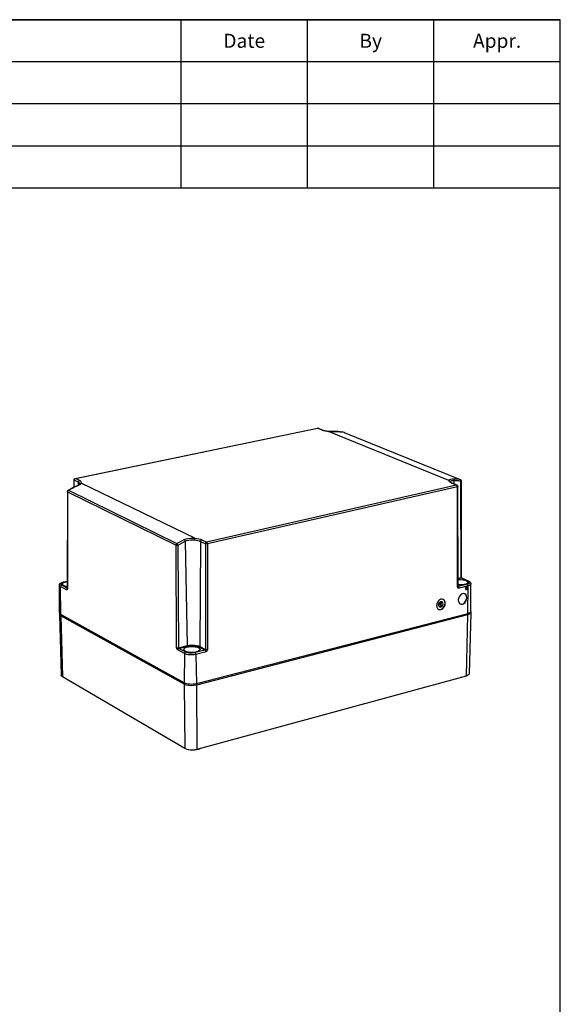
# Model space of a CAD drawing. Units: millimetres. Extents: x 12 to 202, y 7 to 290.
# Drawn here: x 125 to 202, y 150 to 290 of the extents above; entities that cross this region are included whole.
import ezdxf
from ezdxf.enums import TextEntityAlignment as Align

# ---------------------------------------------------------------- set-up
doc = ezdxf.new("R2010")
doc.units = ezdxf.units.MM
doc.header["$LTSCALE"] = 19.36
doc.layers.get('0').update_dxf_attribs({"linetype": 'CONTINUOUS'})
doc.layers.add('EDGEFEAT', color=7, linetype='CONTINUOUS')
doc.styles.add('TEXTSTYLE_1', font='ARIAL.TTF')

msp = doc.modelspace()

# ---------------------------------------------------------------- linework, layer by layer
at = {"color": 2, "linetype": 'CONTINUOUS'}
for p, q in [((202, 290), (17, 290)), ((148, 266), (148, 290)), ((166, 266), (166, 290)), ((184, 266), (184, 290)), ((202, 266), (202, 290)), ((202, 284), (17, 284)), ((202, 278), (17, 278)), ((202, 272), (17, 272)), ((202, 266), (17, 266))]:
    msp.add_line(p, q, dxfattribs=at)
at = {"color": 7, "linetype": 'CONTINUOUS'}
for p, q in [((17, 290), (202, 290)), ((202, 7), (202, 290)), ((130.709, 205.538), (130.683, 209.481)), ((188.748, 209.722), (188.57, 209.639)), ((188.579, 209.213), (188.582, 209.19)), ((189.252, 205.743), (189.279, 209.682)), ((184.761, 206.97), (184.864, 207.075)), ((184.809, 206.408), (184.835, 206.396)), ((184.835, 206.396), (184.94, 206.376)), ((185, 207.079), (184.844, 206.854)), ((184.844, 206.854), (184.944, 206.88)), ((184.856, 206.872), (184.924, 206.889)), ((184.944, 206.88), (184.924, 206.889)), ((184.935, 206.434), (185.022, 206.456)), ((184.944, 206.88), (184.94, 206.416)), ((184.94, 206.416), (185.048, 206.444)), ((184.94, 206.376), (185.046, 206.403)), ((185.133, 206.942), (184.996, 207.074)), ((185.153, 206.933), (185, 207.079)), ((185.022, 206.456), (185.032, 206.917)), ((185.048, 206.444), (185.022, 206.456)), ((185.032, 206.917), (185.133, 206.942)), ((185.053, 206.907), (185.032, 206.917)), ((185.048, 206.444), (185.053, 206.907)), ((185.053, 206.907), (185.153, 206.933)), ((185.153, 206.933), (185.133, 206.942)), ((185.14, 207.122), (185.158, 207.113)), ((185.236, 207.053), (185.158, 207.113)), ((187.71, 206.85), (187.759, 206.824)), ((130.723, 205.477), (130.709, 205.538)), ((130.715, 205.326), (130.935, 196.661)), ((130.78, 205.4), (130.723, 205.477)), ((130.88, 205.33), (130.78, 205.4)), ((148.462, 195.573), (130.88, 205.33)), ((188.813, 205.434), (150.188, 195.458)), ((184.627, 206.062), (184.672, 206.038)), ((189.248, 205.558), (189.027, 196.876)), ((189.252, 205.743), (189.245, 205.7)), ((148.796, 200.006), (148.576, 200.094)), ((148.557, 186.222), (131.105, 196.445)), ((188.591, 196.554), (150.269, 186.103)), ((188.801, 196.63), (188.591, 196.554)), ((150.471, 186.119), (150.205, 186.048)), ((150.683, 186.214), (150.471, 186.119))]:
    msp.add_line(p, q, dxfattribs=at)
for points in [[(187.451, 210.273), (187.504, 210.279), (187.815, 210.284), (188.12, 210.258), (188.399, 210.204), (188.626, 210.126)], [(131.087, 209.634), (131.087, 209.648), (131.139, 209.754), (131.277, 209.853)], [(131.247, 209.447), (131.124, 209.542), (131.087, 209.634)], [(131.805, 209.305), (131.707, 209.314), (131.446, 209.369), (131.247, 209.447)], [(131.277, 209.853), (131.485, 209.936), (131.754, 209.997), (131.806, 210.003)], [(188.57, 209.639), (188.324, 209.577), (188.036, 209.543), (187.724, 209.539), (187.453, 209.562)], [(188.712, 209.239), (188.669, 209.248), (188.601, 209.231), (188.54, 209.181), (188.496, 209.106), (188.479, 209.021)], [(188.479, 209.021), (188.494, 208.944), (188.536, 208.891), (188.554, 208.881)], [(188.582, 209.19), (188.566, 209.105), (188.526, 209.028), (188.485, 208.992)], [(188.554, 208.881), (188.596, 208.871), (188.664, 208.888), (188.726, 208.939), (188.769, 209.013), (188.786, 209.098)], [(188.626, 210.126), (188.784, 210.032), (188.86, 209.927), (188.866, 209.884)], [(188.786, 209.098), (188.771, 209.175), (188.73, 209.229), (188.712, 209.239)], [(188.866, 209.884), (188.848, 209.821), (188.748, 209.722)], [(185.319, 207.472), (185.196, 207.508), (185.005, 207.496), (184.813, 207.411), (184.639, 207.262), (184.5, 207.063), (184.41, 206.834), (184.377, 206.597)], [(185.594, 206.922), (185.562, 207.165), (185.459, 207.359), (185.317, 207.47)], [(185.616, 206.912), (185.588, 207.133), (185.502, 207.317), (185.367, 207.447), (185.319, 207.472)], [(188.395, 208.255), (188.277, 208.289), (188.088, 208.277), (187.898, 208.193), (187.725, 208.045), (187.587, 207.847), (187.497, 207.618), (187.465, 207.383)], [(187.759, 206.824), (187.88, 206.789), (188.069, 206.801), (188.259, 206.886), (188.431, 207.034), (188.568, 207.232), (188.658, 207.459), (188.691, 207.695)], [(187.76, 206.832), (187.932, 206.799), (188.145, 206.854), (188.347, 206.992), (188.514, 207.197), (188.626, 207.445), (188.669, 207.705)], [(188.669, 207.705), (188.638, 207.946), (188.537, 208.14), (188.393, 208.252)], [(188.691, 207.695), (188.664, 207.915), (188.58, 208.099), (188.446, 208.228), (188.395, 208.255)], [(184.377, 206.597), (184.405, 206.375), (184.491, 206.191), (184.627, 206.062)], [(184.665, 206.686), (184.692, 206.833), (184.761, 206.97)], [(184.809, 206.408), (184.75, 206.448), (184.686, 206.551), (184.665, 206.686)], [(184.672, 206.038), (184.799, 206.001), (184.99, 206.014), (185.181, 206.099), (185.355, 206.248), (185.493, 206.447), (185.583, 206.675), (185.616, 206.912)], [(184.673, 206.045), (184.852, 206.012), (185.067, 206.066), (185.27, 206.206), (185.439, 206.412), (185.551, 206.661), (185.594, 206.922)], [(184.845, 207.036), (184.762, 206.933), (184.707, 206.807), (184.687, 206.676)], [(184.687, 206.676), (184.705, 206.554), (184.758, 206.455), (184.835, 206.396)], [(185.158, 207.113), (185.054, 207.133), (184.948, 207.106), (184.845, 207.036)], [(184.864, 207.075), (184.983, 207.133), (185.101, 207.136), (185.14, 207.122)], [(185.046, 206.403), (185.149, 206.473), (185.231, 206.576), (185.287, 206.702), (185.307, 206.833)], [(185.307, 206.833), (185.289, 206.955), (185.236, 207.053)], [(187.465, 207.383), (187.492, 207.162), (187.577, 206.978), (187.71, 206.85)], [(189.108, 205.55), (188.978, 205.487), (188.813, 205.434)], [(189.245, 205.7), (189.198, 205.622), (189.108, 205.55)], [(148.382, 200.323), (148.425, 200.439), (148.559, 200.551), (148.77, 200.644), (149.047, 200.713), (149.36, 200.751), (149.692, 200.756), (150.009, 200.727), (150.291, 200.666), (150.511, 200.579)], [(150.511, 200.579), (150.654, 200.472), (150.708, 200.345)], [(148.576, 200.094), (148.434, 200.201), (148.382, 200.323)], [(150.045, 199.958), (149.731, 199.92), (149.397, 199.915), (149.079, 199.944), (148.796, 200.006)], [(150.708, 200.345), (150.667, 200.234), (150.534, 200.122), (150.323, 200.028), (150.045, 199.958)], [(131.105, 196.445), (130.982, 196.545), (130.935, 196.661)], [(188.461, 196.518), (188.298, 196.439), (188.066, 196.374), (187.794, 196.335)], [(189.027, 196.875), (189.02, 196.833), (188.948, 196.725), (188.801, 196.63)], [(148.805, 195.447), (148.617, 195.503), (148.462, 195.573)], [(149.739, 195.385), (149.496, 195.374), (149.253, 195.381), (149.02, 195.406), (148.805, 195.447)], [(150.188, 195.458), (149.973, 195.413), (149.739, 195.385)], [(150.269, 186.103), (149.98, 186.044), (149.663, 186.016), (149.341, 186.022), (149.036, 186.06), (148.769, 186.129), (148.557, 186.222)], [(150.205, 186.048), (149.904, 186.006), (149.587, 185.996), (149.275, 186.017), (149.061, 186.057)]]:
    msp.add_lwpolyline(points, dxfattribs=at)
at = {"layer": 'EDGEFEAT', "color": 7, "linetype": 'CONTINUOUS'}
for p, q in [((132.919, 224.668), (167.411, 231.833)), ((132.956, 224.662), (167.45, 231.828)), ((167.411, 231.833), (167.442, 231.837)), ((167.411, 231.833), (167.45, 231.828)), ((167.442, 231.837), (167.519, 231.823)), ((167.45, 231.828), (167.506, 231.827)), ((168.085, 231.569), (167.45, 231.828)), ((167.506, 231.827), (167.519, 231.823)), ((168.155, 231.563), (167.519, 231.823)), ((168.085, 231.569), (168.155, 231.563)), ((168.269, 231.505), (168.085, 231.569)), ((168.792, 231.413), (169.018, 231.391)), ((169.005, 231.383), (169.018, 231.391)), ((169.277, 231.368), (169.005, 231.383)), ((186.147, 224.381), (169.005, 231.383)), ((169.018, 231.391), (169.018, 231.391)), ((170.348, 231.35), (170.321, 231.355)), ((170.651, 231.337), (170.348, 231.35)), ((171.243, 231.249), (170.95, 231.304)), ((171.231, 231.253), (171.231, 231.253)), ((171.261, 231.244), (171.231, 231.253)), ((171.243, 231.249), (187.749, 224.548)), ((132.76, 223.45), (132.762, 224.475)), ((132.762, 224.475), (132.763, 224.49)), ((132.763, 224.49), (132.788, 224.573)), ((132.789, 223.463), (132.791, 224.443)), ((132.791, 224.443), (132.803, 224.517)), ((133.389, 224.153), (132.791, 224.443)), ((132.893, 224.636), (132.956, 224.662)), ((132.919, 224.668), (132.956, 224.662)), ((133.554, 224.373), (132.956, 224.662)), ((186.897, 223.897), (186.903, 224.413)), ((187.749, 224.548), (187.731, 224.554)), ((187.731, 224.554), (187.773, 224.522)), ((187.75, 224.548), (187.789, 224.526)), ((187.789, 224.526), (187.842, 224.471)), ((187.809, 224.395), (187.797, 224.319)), ((187.797, 224.319), (187.826, 210.592)), ((187.842, 224.471), (187.869, 224.399)), ((187.869, 224.399), (187.872, 224.367)), ((187.872, 224.367), (187.899, 210.643)), ((131.901, 222.951), (131.863, 222.881)), ((131.873, 222.971), (131.915, 223.006)), ((131.958, 223.002), (131.901, 222.951)), ((131.915, 223.006), (131.915, 223.006)), ((131.958, 223.002), (147.406, 215.419)), ((132.627, 223.367), (132.968, 223.52)), ((132.927, 223.524), (133.137, 223.616)), ((132.927, 223.524), (132.927, 223.524)), ((132.927, 223.524), (132.968, 223.52)), ((133.392, 223.75), (133.389, 224.153)), ((133.611, 223.922), (133.611, 223.922)), ((149.956, 216.193), (133.785, 224.023)), ((187.225, 223.739), (151.631, 215.635)), ((187.344, 223.503), (151.75, 215.383)), ((186.34, 224.18), (186.341, 224.19)), ((186.512, 224.031), (186.349, 224.11)), ((186.474, 224.077), (186.583, 224.026)), ((186.512, 224.031), (186.583, 224.026)), ((187.225, 223.739), (186.512, 224.031)), ((187.296, 223.734), (186.583, 224.026)), ((187.271, 223.706), (187.225, 223.739)), ((187.344, 223.503), (187.336, 223.578)), ((187.379, 209.259), (187.344, 223.503)), ((187.453, 209.312), (187.42, 223.551)), ((131.821, 222.837), (131.805, 209.025)), ((131.85, 222.804), (131.833, 208.989)), ((131.863, 222.881), (131.85, 222.804)), ((131.85, 222.804), (147.293, 215.21)), ((150.955, 215.961), (151.631, 215.635)), ((147.375, 200.593), (147.293, 215.21)), ((147.663, 200.575), (147.584, 215.193)), ((148.594, 215.737), (148.89, 200.881)), ((150.783, 215.727), (150.672, 200.766)), ((150.783, 215.727), (151.458, 215.4)), ((151.458, 215.4), (151.493, 200.328)), ((151.75, 215.383), (151.781, 200.31)), ((187.451, 210.498), (187.826, 210.592)), ((187.451, 210.419), (187.864, 210.523)), ((187.826, 210.592), (187.828, 210.575)), ((187.855, 210.529), (187.864, 210.523)), ((187.939, 210.517), (187.864, 210.523)), ((187.864, 210.523), (188.889, 210.065)), ((187.899, 210.643), (187.902, 210.613)), ((187.939, 210.517), (188.964, 210.059)), ((130.88, 205.33), (130.843, 209.29)), ((131.702, 208.825), (130.843, 209.29)), ((131.805, 209.078), (131.006, 209.509)), ((131.119, 209.884), (131.217, 209.917)), ((131.217, 209.917), (131.31, 209.941)), ((131.27, 209.948), (131.806, 210.07)), ((131.27, 209.948), (131.31, 209.941)), ((131.31, 209.941), (131.806, 210.055)), ((131.702, 208.825), (131.723, 208.921)), ((131.723, 208.921), (131.783, 209.002)), ((131.783, 209.002), (131.804, 209.012)), ((131.802, 208.996), (131.805, 209.025)), ((131.833, 208.989), (131.805, 209.025)), ((131.833, 208.989), (131.827, 208.921)), ((187.379, 209.259), (187.44, 209.287)), ((187.44, 209.287), (187.453, 209.312)), ((187.453, 209.312), (187.454, 209.305)), ((187.454, 209.305), (187.455, 209.296)), ((188.748, 209.634), (187.458, 209.309)), ((187.518, 209.258), (187.458, 209.309)), ((188.866, 209.398), (187.576, 209.073)), ((188.813, 205.434), (188.866, 209.398)), ((188.964, 210.059), (188.889, 210.065)), ((189.279, 209.682), (189.279, 209.68)), ((130.714, 205.353), (130.718, 205.391)), ((130.718, 205.391), (130.75, 205.44)), ((130.978, 205.275), (130.884, 205.147)), ((130.884, 205.147), (131.105, 196.445)), ((148.464, 195.38), (130.884, 205.147)), ((188.809, 205.251), (150.19, 195.266)), ((188.809, 205.251), (188.591, 196.554)), ((188.73, 205.412), (188.809, 205.251)), ((189.056, 205.341), (188.809, 205.251)), ((189.21, 205.642), (189.247, 205.582)), ((189.247, 205.582), (189.248, 205.558)), ((147.663, 200.575), (148.89, 200.881)), ((147.694, 200.498), (148.925, 200.805)), ((148.657, 199.978), (147.694, 200.498)), ((150.621, 200.696), (151.444, 200.257)), ((150.672, 200.766), (151.493, 200.328)), ((148.486, 199.744), (147.522, 200.265)), ((148.486, 199.744), (148.462, 195.573)), ((151.444, 200.257), (149.992, 199.892)), ((151.562, 200.005), (150.109, 199.639)), ((150.109, 199.639), (150.188, 195.458)), ((148.569, 195.525), (148.464, 195.38)), ((148.464, 195.38), (148.557, 186.222)), ((150.19, 195.266), (149.836, 195.202)), ((150.11, 195.442), (150.19, 195.266)), ((150.19, 195.266), (150.269, 186.103))]:
    msp.add_line(p, q, dxfattribs=at)
for points in [[(168.155, 231.563), (168.278, 231.519), (168.511, 231.46), (168.792, 231.413)], [(169.005, 231.383), (168.739, 231.411), (168.49, 231.452), (168.269, 231.505)], [(169.018, 231.391), (169.306, 231.374), (169.695, 231.362), (170.068, 231.357), (170.32, 231.355)], [(170.348, 231.35), (169.84, 231.354), (169.56, 231.359), (169.277, 231.368)], [(170.321, 231.355), (170.608, 231.344), (170.961, 231.304)], [(132.762, 224.475), (132.765, 224.466), (132.791, 224.443)], [(132.788, 224.573), (132.847, 224.637), (132.919, 224.668)], [(132.803, 224.517), (132.839, 224.584), (132.893, 224.636)], [(133.389, 224.153), (133.411, 224.251), (133.471, 224.331), (133.554, 224.373)], [(133.785, 224.023), (133.805, 224.114), (133.772, 224.206), (133.688, 224.293), (133.554, 224.373)], [(186.147, 224.381), (186.186, 224.466), (186.275, 224.541), (186.413, 224.6), (186.594, 224.638), (186.813, 224.651)], [(186.147, 224.381), (186.245, 224.353), (186.315, 224.284), (186.341, 224.19)], [(186.349, 224.11), (186.23, 224.198), (186.163, 224.289), (186.147, 224.381)], [(186.341, 224.19), (186.371, 224.265), (186.445, 224.329), (186.562, 224.378), (186.716, 224.407), (186.903, 224.413)], [(186.813, 224.651), (187.124, 224.64), (187.431, 224.608), (187.731, 224.554)], [(186.813, 224.651), (186.869, 224.601), (186.902, 224.514), (186.903, 224.413)], [(186.903, 224.413), (187.206, 224.403), (187.505, 224.372), (187.797, 224.319)], [(187.773, 224.522), (187.8, 224.466), (187.809, 224.395)], [(187.872, 224.367), (187.87, 224.36), (187.847, 224.338), (187.797, 224.319)], [(131.821, 222.837), (131.83, 222.896), (131.873, 222.971)], [(131.915, 223.006), (132.217, 223.182), (132.609, 223.383), (132.927, 223.524)], [(131.915, 223.006), (131.924, 223.009), (131.958, 223.002)], [(131.958, 223.002), (132.289, 223.195), (132.627, 223.367)], [(132.968, 223.52), (133.211, 223.627), (133.421, 223.732), (133.591, 223.834)], [(133.137, 223.616), (133.364, 223.732), (133.518, 223.83), (133.596, 223.901), (133.611, 223.922)], [(133.611, 223.921), (133.61, 223.925), (133.582, 224.005), (133.508, 224.082), (133.389, 224.153)], [(133.591, 223.834), (133.713, 223.932), (133.785, 224.023)], [(133.611, 223.922), (133.619, 223.936), (133.689, 224.001), (133.785, 224.023)], [(186.339, 224.183), (186.34, 224.181), (186.374, 224.143), (186.474, 224.077)], [(187.225, 223.739), (187.284, 223.738), (187.296, 223.734)], [(187.336, 223.578), (187.31, 223.65), (187.271, 223.706)], [(187.296, 223.734), (187.327, 223.719), (187.382, 223.666)], [(187.344, 223.503), (187.395, 223.521), (187.418, 223.544), (187.42, 223.551)], [(187.382, 223.666), (187.414, 223.597), (187.42, 223.551)], [(131.85, 222.804), (131.823, 222.827), (131.821, 222.837)], [(147.406, 215.419), (147.747, 215.626), (148.093, 215.813), (148.445, 215.978)], [(148.445, 215.978), (148.723, 216.079), (149.023, 216.151), (149.337, 216.193), (149.652, 216.206), (149.956, 216.193)], [(148.445, 215.978), (148.506, 215.925), (148.561, 215.837), (148.594, 215.737)], [(148.594, 215.737), (148.834, 215.83), (149.092, 215.895), (149.363, 215.933), (149.636, 215.944), (149.9, 215.932)], [(149.956, 216.193), (149.928, 216.134), (149.908, 216.039), (149.9, 215.932)], [(149.9, 215.932), (150.16, 215.901), (150.399, 215.856), (150.609, 215.797), (150.783, 215.727)], [(149.956, 216.193), (150.249, 216.158), (150.52, 216.107), (150.759, 216.04), (150.955, 215.961)], [(150.955, 215.961), (150.869, 215.916), (150.806, 215.83), (150.783, 215.727)], [(147.406, 215.419), (147.348, 215.365), (147.307, 215.291), (147.293, 215.21)], [(147.293, 215.21), (147.351, 215.192), (147.426, 215.183), (147.508, 215.183), (147.584, 215.193)], [(147.406, 215.419), (147.455, 215.384), (147.506, 215.33), (147.551, 215.262), (147.584, 215.193)], [(147.584, 215.193), (147.915, 215.395), (148.252, 215.576), (148.594, 215.737)], [(151.631, 215.635), (151.566, 215.606), (151.51, 215.551), (151.472, 215.479), (151.458, 215.4)], [(151.75, 215.383), (151.675, 215.373), (151.593, 215.373), (151.517, 215.382), (151.458, 215.4)], [(151.75, 215.383), (151.74, 215.462), (151.714, 215.538), (151.676, 215.599), (151.631, 215.635)], [(187.899, 210.643), (187.886, 210.619), (187.826, 210.592)], [(187.828, 210.575), (187.835, 210.556), (187.844, 210.54), (187.855, 210.529)], [(187.902, 210.613), (187.912, 210.572), (187.928, 210.538), (187.941, 210.518)], [(130.683, 209.481), (130.7, 209.585), (130.78, 209.714), (130.914, 209.817)], [(130.843, 209.29), (130.78, 209.329), (130.725, 209.38), (130.69, 209.439), (130.683, 209.481)], [(130.843, 209.29), (130.864, 209.386), (130.924, 209.466), (131.006, 209.509)], [(131.006, 209.509), (130.954, 209.542), (130.909, 209.583), (130.88, 209.631), (130.876, 209.685), (130.899, 209.74), (130.951, 209.793), (131.027, 209.842), (131.119, 209.884)], [(130.914, 209.817), (131.102, 209.9), (131.27, 209.948)], [(131.827, 208.921), (131.807, 208.861), (131.774, 208.824), (131.737, 208.814), (131.702, 208.825)], [(131.802, 208.991), (131.8, 208.988), (131.802, 208.996)], [(187.576, 209.073), (187.524, 209.068), (187.468, 209.085), (187.419, 209.127), (187.389, 209.19), (187.379, 209.259)], [(187.576, 209.073), (187.561, 209.172), (187.518, 209.258)], [(188.994, 209.732), (188.917, 209.691), (188.832, 209.658), (188.748, 209.634)], [(188.866, 209.398), (188.851, 209.496), (188.808, 209.582), (188.748, 209.634)], [(189.279, 209.68), (189.273, 209.643), (189.235, 209.578), (189.165, 209.518), (189.072, 209.468), (188.968, 209.427), (188.866, 209.398)], [(188.889, 210.065), (188.953, 210.032), (189.013, 209.991)], [(188.964, 210.059), (189.086, 209.993), (189.21, 209.88), (189.274, 209.74), (189.279, 209.68)], [(189.085, 209.89), (189.083, 209.835), (189.051, 209.781), (188.994, 209.732)], [(189.013, 209.991), (189.06, 209.943), (189.085, 209.89)], [(130.884, 205.147), (130.745, 205.263), (130.714, 205.353)], [(189.248, 205.558), (189.207, 205.455), (189.056, 205.341)], [(147.522, 200.265), (147.483, 200.295), (147.442, 200.349), (147.406, 200.426), (147.383, 200.513), (147.375, 200.593)], [(147.375, 200.593), (147.455, 200.569), (147.561, 200.562), (147.663, 200.575)], [(147.522, 200.265), (147.546, 200.366), (147.608, 200.451), (147.694, 200.498)], [(147.694, 200.498), (147.685, 200.505), (147.675, 200.518), (147.668, 200.536), (147.663, 200.556), (147.663, 200.575)], [(148.89, 200.881), (149.167, 200.933), (149.454, 200.96), (149.723, 200.964), (149.978, 200.948), (150.227, 200.911), (150.469, 200.85), (150.672, 200.766)], [(148.925, 200.805), (148.908, 200.822), (148.895, 200.85), (148.89, 200.881)], [(148.925, 200.805), (149.187, 200.855), (149.461, 200.881), (149.717, 200.884), (149.96, 200.869), (150.198, 200.834), (150.429, 200.776), (150.621, 200.696)], [(150.621, 200.696), (150.646, 200.71), (150.665, 200.736), (150.672, 200.766)], [(148.486, 199.744), (148.509, 199.845), (148.572, 199.931), (148.657, 199.978)], [(150.109, 199.639), (149.983, 199.611), (149.825, 199.586), (149.639, 199.568), (149.437, 199.562), (149.228, 199.568), (149.027, 199.588), (148.846, 199.62), (148.693, 199.66), (148.573, 199.703), (148.486, 199.744)], [(149.992, 199.892), (149.888, 199.869), (149.758, 199.848), (149.606, 199.834), (149.439, 199.828), (149.268, 199.834), (149.103, 199.85), (148.953, 199.876), (148.827, 199.909), (148.729, 199.944), (148.657, 199.978)], [(150.109, 199.639), (150.092, 199.743), (150.049, 199.835), (149.992, 199.892)], [(151.493, 200.328), (151.491, 200.31), (151.484, 200.29), (151.472, 200.273), (151.458, 200.262), (151.444, 200.257)], [(151.562, 200.005), (151.545, 200.109), (151.502, 200.201), (151.444, 200.257)], [(151.781, 200.31), (151.679, 200.297), (151.574, 200.304), (151.493, 200.328)], [(151.781, 200.31), (151.771, 200.231), (151.737, 200.147), (151.683, 200.076), (151.621, 200.029), (151.562, 200.005)], [(149.067, 195.207), (148.728, 195.275), (148.464, 195.38)], [(149.836, 195.202), (149.449, 195.181), (149.067, 195.207)]]:
    msp.add_lwpolyline(points, dxfattribs=at)

# ---------------------------------------------------------------- texts
at = {"color": 2, "linetype": 'CONTINUOUS', "style": 'TEXTSTYLE_1', "oblique": 5}
for s, p in [('Date', (157, 285.996)), ('By', (175, 285.996)), ('Appr.', (193, 285.996))]:
    msp.add_text(s, height=2, dxfattribs=at).set_placement(p, align=Align.CENTER)

doc.saveas('drawing.dxf')
